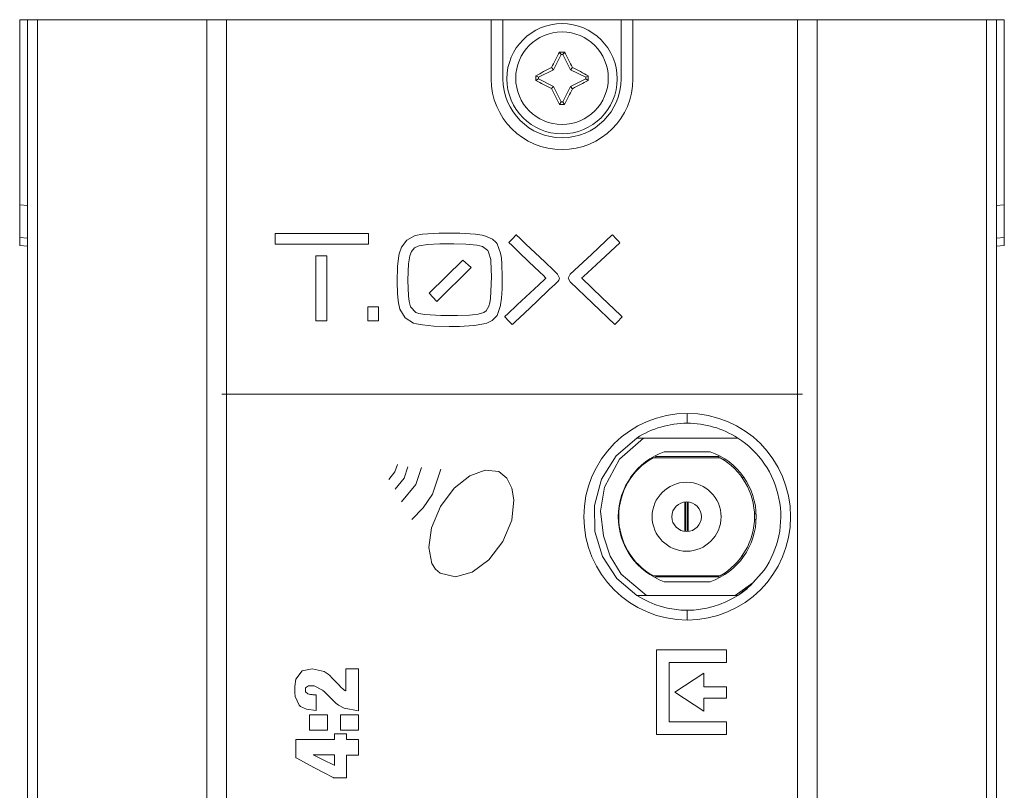
# Model space of a CAD drawing. Units: millimetres. Extents: x -25 to 25, y -109 to 109.
# Drawn here: x -25 to 25, y 70 to 109 of the extents above; entities that cross this region are included whole.
import ezdxf

# ---------------------------------------------------------------- set-up
doc = ezdxf.new("R2010")
doc.units = ezdxf.units.MM
doc.layers.add('Top$20', color=7, linetype='Continuous', true_color=0xffffff)

msp = doc.modelspace()

# ---------------------------------------------------------------- linework, layer by layer
at = {"layer": 'Top$20', "color": 7, "linetype": 'Continuous', "lineweight": 13}
for p, q in [((-25, 108.752), (-24.6, 108.752)), ((-25, 99.342), (-25, 108.752)), ((-24.1, 108.753), (-24.6, 108.753)), ((-24.6, 108.753), (-24.6, -108.747)), ((-15.5, 108.753), (-24.1, 108.753)), ((-24.1, 108.753), (-24.1, -108.747)), ((-14.5, 108.753), (-15.5, 108.753)), ((-15.5, -108.747), (-15.5, 108.753)), ((-14.5, 108.753), (-14.5, -108.747)), ((-1.06, 108.752), (-14.5, 108.752)), ((-1.06, 108.752), (-0.46, 108.752)), ((-1.06, 108.752), (-1.06, 105.752)), ((-0.46, 108.752), (5.54, 108.752)), ((-0.46, 105.752), (-0.46, 108.752)), ((5.54, 108.752), (6.14, 108.752)), ((5.54, 108.752), (5.54, 105.752)), ((14.775, 108.752), (6.14, 108.752)), ((6.14, 105.752), (6.14, 108.752)), ((14.5, 108.75), (15.5, 108.75)), ((14.5, -108.75), (14.5, 108.75)), ((15.5, 108.75), (24.1, 108.75)), ((15.5, 108.75), (15.5, -108.75)), ((16, 108.752), (25, 108.752)), ((16, 108.752), (16, 108.75)), ((24.1, 108.75), (24.6, 108.75)), ((24.1, -108.75), (24.1, 108.75)), ((24.6, -108.75), (24.6, 108.75)), ((2.413, 107.109), (2.492, 106.982)), ((2.667, 107.109), (2.588, 106.982)), ((2.492, 106.982), (2.108, 106.212)), ((2.588, 106.982), (2.492, 106.982)), ((2.972, 106.212), (2.588, 106.982)), ((2.108, 106.212), (1.338, 105.828)), ((2.002, 106.317), (2.108, 106.212)), ((3.078, 106.317), (2.972, 106.212)), ((3.742, 105.828), (2.972, 106.212)), ((1.211, 105.907), (1.338, 105.828)), ((1.211, 105.669), (1.338, 105.748)), ((1.338, 105.828), (1.338, 105.748)), ((1.338, 105.748), (2.109, 105.358)), ((2.966, 105.352), (3.742, 105.748)), ((3.869, 105.907), (3.742, 105.828)), ((3.742, 105.748), (3.742, 105.828)), ((3.869, 105.669), (3.742, 105.748)), ((2.002, 105.253), (2.109, 105.358)), ((2.109, 105.358), (2.492, 104.578)), ((2.588, 104.578), (2.966, 105.352)), ((3.072, 105.248), (2.966, 105.352)), ((2.413, 104.45), (2.492, 104.578)), ((2.492, 104.578), (2.588, 104.578)), ((2.667, 104.45), (2.588, 104.578)), ((-24.6, 99.321), (-25, 99.342)), ((-25, 99.342), (-25, 97.688)), ((24.6, 99.321), (25, 99.342)), ((25, 99.342), (25, 99.342)), ((25, 97.688), (25, 99.342)), ((-12.021, 97.352), (-12.021, 97.896)), ((-12.021, 97.896), (-7.289, 97.896)), ((-7.289, 97.896), (-7.289, 97.352)), ((24.6, 97.653), (25, 97.688)), ((-24.6, 97.253), (-25, 97.288)), ((-7.289, 97.352), (-12.021, 97.352)), ((24.6, 97.253), (25, 97.288)), ((25, 97.288), (24.6, 97.253)), ((25, 97.288), (25, 97.288)), ((-9.958, 96.752), (-9.408, 96.752)), ((-9.958, 93.458), (-9.958, 96.752)), ((-9.408, 96.752), (-9.408, 93.458)), ((-4.212, 94.852), (-2.49, 96.534)), ((-2.49, 96.534), (-2.08, 96.165)), ((-2.08, 96.165), (-3.813, 94.434)), ((-3.813, 94.434), (-4.212, 94.852)), ((-7.326, 93.458), (-7.326, 94.164)), ((-7.326, 94.164), (-6.776, 94.164)), ((-6.776, 94.164), (-6.776, 93.458)), ((-9.408, 93.458), (-9.958, 93.458)), ((-6.776, 93.458), (-7.326, 93.458)), ((14.76, 89.723), (-14.74, 89.723)), ((14.76, 89.723), (-14.74, 89.723)), ((11.464, 87.502), (6.672, 87.502)), ((7.164, 86.502), (10.571, 86.502)), ((7.298, 86.557), (10.502, 86.557)), ((7.734, 86.802), (10.066, 86.802)), ((6.056, 85.502), (6.028, 85.502)), ((11.772, 85.502), (11.678, 85.502)), ((5.738, 85.002), (5.76, 85.002)), ((8.784, 84.247), (8.784, 82.756)), ((8.831, 82.753), (8.831, 84.251)), ((8.904, 84.251), (8.904, 82.753)), ((8.951, 82.756), (8.951, 84.247)), ((5.43, 83.044), (5.448, 83.044)), ((5.869, 81.752), (5.892, 81.755)), ((6.028, 81.502), (6.056, 81.502)), ((11.678, 81.502), (11.772, 81.502)), ((7.164, 80.502), (10.571, 80.502)), ((10.502, 80.446), (7.298, 80.446)), ((10.066, 80.202), (7.734, 80.202)), ((6.822, 79.502), (11.329, 79.502)), ((7.337, 72.44), (7.337, 76.737)), ((7.337, 76.737), (10.889, 76.737)), ((10.889, 76.737), (10.889, 76.096)), ((7.988, 76.096), (7.988, 73.082)), ((10.889, 76.096), (7.988, 76.096)), ((8.263, 74.586), (9.748, 75.557)), ((9.748, 75.557), (9.748, 74.858)), ((9.748, 73.621), (8.263, 74.586)), ((9.748, 74.858), (10.899, 74.858)), ((10.899, 74.858), (10.899, 74.282)), ((10.899, 74.282), (9.748, 74.282)), ((9.748, 74.282), (9.748, 73.621)), ((7.988, 73.082), (10.889, 73.082)), ((10.889, 73.082), (10.889, 72.44)), ((10.889, 72.44), (7.337, 72.44))]:
    msp.add_line(p, q, dxfattribs=at)
for points in [[(25, 108.752), (25, 97.699)], [(25, 99.342), (25, 108.752)], [(-25, 97.288), (-25, 97.29), (-25, 97.318), (-25, 97.688)], [(-25, 97.688), (-24.6, 97.653)], [(25, 97.699), (25, 97.319), (25, 97.29), (25, 97.288), (25, 97.288)], [(25, 97.288), (25, 97.288), (25, 97.29), (25, 97.318), (25, 97.688)], [(8.9, 88.252), (8.9, 88.752)], [(6.338, 79.502), (5.332, 80.367), (4.604, 81.476), (4.211, 82.744), (4.184, 84.071), (4.551, 85.412), (5.29, 86.589), (6.338, 87.502)], [(6.672, 87.502), (5.454, 86.424), (4.702, 85.008), (4.496, 83.778), (4.648, 82.526)], [(6.652, 87.502), (6.475, 87.502), (6.338, 87.502)], [(-6.26, 85.401), (-5.944, 85.782), (-5.814, 86.158)], [(-5.937, 84.895), (-5.474, 85.467), (-5.286, 86.029)], [(-5.612, 84.262), (-4.889, 85.133), (-4.597, 85.996)], [(-5.092, 83.365), (-4.503, 83.955), (-4.039, 84.653), (-3.609, 85.92)], [(4.648, 82.526), (4.98, 81.495), (5.552, 80.577), (6.822, 79.502)], [(11.329, 79.502), (12.222, 80.148), (12.802, 80.793)], [(12.802, 80.793), (12.114, 80.004), (11.462, 79.502)], [(6.338, 79.502), (6.502, 79.5), (6.608, 79.5), (6.714, 79.5), (6.822, 79.502)], [(11.329, 79.502), (11.404, 79.502), (11.462, 79.502)], [(11.953, 79.863), (11.684, 79.653), (11.462, 79.502)], [(8.9, 78.254), (8.9, 78.752)], [(-10.275, 72.661), (-10.275, 73.046), (-10.275, 73.311), (-10.275, 73.422), (-10.275, 73.43), (-10.275, 73.431), (-10.275, 73.431), (-10.275, 73.431), (-9.821, 73.431), (-9.509, 73.431), (-9.377, 73.431), (-9.368, 73.431), (-9.367, 73.431), (-9.367, 73.431), (-9.367, 73.431), (-9.367, 73.046), (-9.367, 72.781), (-9.367, 72.669), (-9.367, 72.661), (-9.367, 72.661), (-9.367, 72.661), (-9.367, 72.661), (-9.821, 72.661), (-10.236, 72.661), (-10.273, 72.661), (-10.275, 72.661), (-10.275, 72.661), (-10.275, 72.661), (-10.275, 72.661)], [(-8.702, 72.661), (-8.702, 73.046), (-8.702, 73.311), (-8.702, 73.422), (-8.702, 73.43), (-8.702, 73.431), (-8.702, 73.431), (-8.702, 73.431), (-8.248, 73.431), (-7.936, 73.431), (-7.804, 73.431), (-7.795, 73.431), (-7.794, 73.431), (-7.794, 73.431), (-7.794, 73.431), (-7.794, 73.046), (-7.794, 72.781), (-7.794, 72.669), (-7.794, 72.661), (-7.794, 72.661), (-7.794, 72.661), (-7.794, 72.661), (-8.248, 72.661), (-8.663, 72.661), (-8.7, 72.661), (-8.702, 72.661), (-8.702, 72.661), (-8.702, 72.661), (-8.702, 72.661)], [(-9.014, 71.413), (-9.555, 71.413), (-9.927, 71.413), (-10.084, 71.413), (-10.096, 71.413), (-10.096, 71.413), (-10.096, 71.413), (-10.096, 71.413), (-10.096, 71.409), (-10.096, 71.404), (-10.096, 71.404), (-10.096, 71.404), (-9.555, 71.138), (-9.06, 70.895), (-9.017, 70.874), (-9.014, 70.872), (-9.014, 70.872), (-9.014, 70.872), (-9.014, 70.872), (-9.014, 70.872), (-9.014, 70.872), (-9.014, 71.143), (-9.014, 71.39), (-9.014, 71.412), (-9.014, 71.413), (-9.014, 71.413), (-9.014, 71.413)]]:
    msp.add_lwpolyline(points, dxfattribs=at)
for points in [[(-0.494, 95.67), (-0.505, 95.084), (-0.537, 94.601), (-0.582, 94.27), (-0.589, 94.235), (-0.73, 93.775), (-0.756, 93.727), (-1.008, 93.469), (-1.282, 93.339), (-1.427, 93.299), (-1.928, 93.219), (-1.941, 93.217), (-2.667, 93.175), (-3.186, 93.17), (-3.965, 93.19), (-4.551, 93.243), (-4.857, 93.302), (-4.998, 93.344), (-5.424, 93.608), (-5.69, 94.039), (-5.77, 94.364), (-5.785, 94.485), (-5.812, 94.835), (-5.826, 95.437), (-5.808, 96.209), (-5.749, 96.777), (-5.732, 96.865), (-5.615, 97.205), (-5.346, 97.554), (-4.953, 97.768), (-4.901, 97.783), (-4.545, 97.849), (-3.715, 97.902), (-2.656, 97.902), (-1.857, 97.855), (-1.522, 97.805), (-1.346, 97.761), (-0.99, 97.596), (-0.807, 97.427), (-0.761, 97.361), (-0.585, 96.893), (-0.538, 96.64), (-0.511, 96.351), (-0.494, 95.67)], [(2.413, 95.628), (2.38, 95.517), (2.346, 95.468), (2.326, 95.447), (2.317, 95.437), (2.313, 95.433), (2.311, 95.431), (2.31, 95.431), (2.31, 95.43), (2.31, 95.43), (2.31, 95.43), (2.31, 95.43), (2.309, 95.43), (2.309, 95.43), (2.309, 95.43), (2.308, 95.429), (2.305, 95.426), (2.295, 95.416), (2.265, 95.388), (2.173, 95.301), (1.912, 95.055), (1.255, 94.434), (0.633, 93.847), (0.161, 93.402), (0.041, 93.288), (0.011, 93.26), (0.007, 93.263), (-0.006, 93.277), (-0.179, 93.459), (-0.353, 93.641), (-0.366, 93.654), (-0.369, 93.657), (-0.369, 93.658), (-0.369, 93.658), (-0.369, 93.658), (-0.369, 93.658), (-0.368, 93.659), (-0.365, 93.662), (-0.356, 93.671), (-0.325, 93.7), (-0.232, 93.787), (0.27, 94.259), (0.921, 94.871), (1.365, 95.288), (1.66, 95.565), (1.712, 95.614), (1.723, 95.624), (1.725, 95.626), (1.725, 95.626), (1.725, 95.626), (1.725, 95.626), (1.725, 95.626), (1.725, 95.626), (1.725, 95.626), (1.725, 95.627), (1.724, 95.627), (1.721, 95.63), (1.713, 95.638), (1.688, 95.661), (1.614, 95.733), (1.4, 95.938), (0.862, 96.453), (0.353, 96.94), (-0.033, 97.309), (-0.132, 97.403), (-0.156, 97.427), (-0.153, 97.431), (-0.14, 97.444), (0.031, 97.624), (0.203, 97.804), (0.215, 97.817), (0.218, 97.82), (0.219, 97.821), (0.22, 97.82), (0.223, 97.817), (0.232, 97.808), (0.263, 97.779), (0.356, 97.69), (0.707, 97.355), (1.175, 96.91), (1.66, 96.447), (2.122, 96.007), (2.312, 95.827), (2.413, 95.628)], [(5.594, 93.657), (5.594, 93.657), (5.594, 93.657), (5.59, 93.653), (5.535, 93.595), (5.404, 93.459), (5.274, 93.322), (5.219, 93.264), (5.215, 93.26), (5.215, 93.26), (5.215, 93.26), (4.086, 94.344), (2.957, 95.428), (2.856, 95.628), (2.961, 95.828), (4.032, 96.827), (4.768, 97.513), (5.078, 97.803), (5.101, 97.824), (5.102, 97.825), (5.102, 97.825), (5.289, 97.623), (5.417, 97.484), (5.471, 97.425), (5.475, 97.421), (5.476, 97.421), (5.476, 97.421), (4.51, 96.524), (3.627, 95.704), (3.549, 95.632), (3.544, 95.627), (3.544, 95.627), (3.544, 95.627), (4.569, 94.642), (5.506, 93.742), (5.588, 93.663), (5.594, 93.658), (5.594, 93.658), (5.594, 93.657)], [(-1.044, 95.692), (-1.073, 96.493), (-1.081, 96.569), (-1.185, 96.95), (-1.232, 97.033), (-1.497, 97.229), (-1.638, 97.271), (-1.784, 97.296), (-2.351, 97.347), (-2.96, 97.364), (-3.665, 97.36), (-4.298, 97.327), (-4.717, 97.263), (-4.757, 97.252), (-4.951, 97.159), (-5.11, 96.977), (-5.191, 96.76), (-5.252, 96.344), (-5.275, 95.961), (-5.282, 95.499), (-5.258, 94.718), (-5.226, 94.434), (-5.146, 94.162), (-4.883, 93.885), (-4.732, 93.827), (-4.418, 93.77), (-3.608, 93.719), (-2.772, 93.718), (-2.157, 93.747), (-2.004, 93.761), (-1.713, 93.801), (-1.425, 93.883), (-1.32, 93.96), (-1.172, 94.195), (-1.126, 94.365), (-1.092, 94.595), (-1.044, 95.692)], [(-0.463, 82.237), (-0.016, 83.322), (0.095, 84.355), (-0.014, 84.958), (-0.269, 85.454), (-0.667, 85.807), (-0.667, 85.807), (-0.667, 85.807), (-1.36, 85.869), (-2.149, 85.574), (-2.939, 84.95), (-3.635, 84.021), (-3.635, 84.021), (-3.635, 84.021), (-4.085, 82.945), (-4.219, 81.941), (-4.065, 81.129), (-3.889, 80.833), (-3.652, 80.629), (-3.652, 80.629), (-3.652, 80.629), (-2.874, 80.451), (-2.016, 80.694), (-1.178, 81.307), (-0.463, 82.237)], [(-9.94, 73.665), (-10.442, 73.721), (-10.739, 73.867), (-10.807, 73.93), (-11.01, 74.365), (-11.036, 74.572), (-11.036, 74.881), (-10.971, 75.252), (-10.65, 75.669), (-10.156, 75.775), (-9.546, 75.637), (-9.339, 75.502), (-9.256, 75.431), (-9.22, 75.398), (-9.205, 75.383), (-9.198, 75.376), (-9.195, 75.373), (-9.194, 75.372), (-9.193, 75.371), (-9.193, 75.371), (-9.193, 75.371), (-9.193, 75.371), (-9.193, 75.371), (-9.193, 75.371), (-9.193, 75.371), (-9.192, 75.371), (-9.192, 75.37), (-9.189, 75.367), (-9.182, 75.36), (-9.16, 75.338), (-9.099, 75.274), (-8.947, 75.119), (-8.779, 74.945), (-8.702, 74.866), (-8.561, 74.731), (-8.492, 74.682), (-8.461, 74.665), (-8.447, 74.659), (-8.441, 74.657), (-8.438, 74.656), (-8.437, 74.656), (-8.437, 74.656), (-8.436, 74.656), (-8.436, 74.656), (-8.436, 74.656), (-8.436, 74.656), (-8.436, 74.656), (-8.436, 74.656), (-8.436, 74.656), (-8.436, 74.656), (-8.436, 74.656), (-8.436, 74.658), (-8.436, 74.663), (-8.436, 74.677), (-8.436, 74.722), (-8.436, 74.849), (-8.436, 75.169), (-8.436, 75.701), (-8.436, 75.76), (-8.436, 75.772), (-8.436, 75.774), (-8.436, 75.775), (-8.431, 75.775), (-8.409, 75.775), (-8.115, 75.775), (-7.822, 75.775), (-7.8, 75.775), (-7.794, 75.775), (-7.794, 75.77), (-7.794, 75.76), (-7.794, 75.729), (-7.794, 75.634), (-7.794, 75.122), (-7.794, 74.458), (-7.794, 74.005), (-7.794, 73.704), (-7.794, 73.651), (-7.794, 73.64), (-7.794, 73.638), (-7.794, 73.637), (-7.794, 73.637), (-7.794, 73.637), (-7.794, 73.637), (-7.794, 73.637), (-7.794, 73.637), (-8.515, 73.77), (-8.812, 73.936), (-8.939, 74.034), (-8.994, 74.083), (-9.018, 74.105), (-9.029, 74.115), (-9.033, 74.12), (-9.035, 74.122), (-9.036, 74.123), (-9.037, 74.123), (-9.037, 74.123), (-9.037, 74.123), (-9.037, 74.123), (-9.037, 74.124), (-9.037, 74.124), (-9.037, 74.124), (-9.038, 74.125), (-9.041, 74.127), (-9.05, 74.136), (-9.075, 74.161), (-9.148, 74.232), (-9.326, 74.408), (-9.543, 74.622), (-9.6, 74.677), (-9.612, 74.689), (-9.614, 74.692), (-9.615, 74.692), (-9.615, 74.692), (-9.615, 74.692), (-9.615, 74.692), (-10.041, 74.917), (-10.328, 74.904), (-10.48, 74.811), (-10.493, 74.614), (-10.376, 74.507), (-10.236, 74.472), (-10.153, 74.465), (-10.112, 74.463), (-10.093, 74.463), (-10.085, 74.463), (-10.081, 74.463), (-10.079, 74.463), (-10.079, 74.463), (-10.078, 74.463), (-10.078, 74.463), (-10.078, 74.463), (-10.078, 74.463), (-10.078, 74.463), (-10.078, 74.463), (-10.077, 74.463), (-10.075, 74.463), (-10.069, 74.463), (-10.052, 74.463), (-10.009, 74.463), (-9.962, 74.463), (-9.942, 74.463), (-9.94, 74.463), (-9.94, 74.463), (-9.94, 74.463), (-9.94, 74.463), (-9.94, 74.463), (-9.94, 74.463), (-9.94, 74.463), (-9.94, 74.463), (-9.94, 74.462), (-9.94, 74.461), (-9.94, 74.457), (-9.94, 74.445), (-9.94, 74.41), (-9.94, 74.31), (-9.94, 74.064), (-9.94, 73.699), (-9.94, 73.667), (-9.94, 73.665), (-9.94, 73.665)], [(-9.041, 70.23), (-9.041, 70.23), (-9.042, 70.23), (-9.042, 70.23), (-9.042, 70.23), (-9.043, 70.231), (-9.046, 70.232), (-9.056, 70.238), (-9.086, 70.254), (-9.177, 70.302), (-9.432, 70.437), (-10.055, 70.768), (-10.581, 71.047), (-10.925, 71.23), (-10.973, 71.255), (-10.976, 71.257), (-10.977, 71.257), (-10.977, 71.257), (-10.977, 71.257), (-10.977, 71.257), (-10.977, 71.26), (-10.977, 71.483), (-10.977, 71.873), (-10.977, 72.173), (-10.977, 72.183), (-10.977, 72.184), (-10.977, 72.184), (-10.977, 72.184), (-10.975, 72.184), (-10.965, 72.184), (-10.575, 72.184), (-9.89, 72.184), (-9.2, 72.184), (-9.041, 72.184), (-9.015, 72.184), (-9.014, 72.184), (-9.014, 72.184), (-9.014, 72.184), (-9.014, 72.184), (-9.014, 72.184), (-9.014, 72.184), (-9.014, 72.264), (-9.014, 72.464), (-9.014, 72.468), (-9.014, 72.468), (-9.013, 72.468), (-8.987, 72.468), (-8.696, 72.468), (-8.417, 72.468), (-8.402, 72.468), (-8.399, 72.468), (-8.399, 72.468), (-8.399, 72.468), (-8.399, 72.468), (-8.399, 72.449), (-8.399, 72.326), (-8.399, 72.202), (-8.399, 72.184), (-8.399, 72.184), (-8.399, 72.184), (-8.399, 72.184), (-8.397, 72.184), (-8.382, 72.184), (-8.107, 72.184), (-7.82, 72.184), (-7.795, 72.184), (-7.794, 72.184), (-7.794, 72.184), (-7.794, 72.184), (-7.794, 72.184), (-7.794, 72.184), (-7.794, 72.184), (-7.794, 72.145), (-7.794, 71.761), (-7.794, 71.405), (-7.794, 71.386), (-7.799, 71.386), (-8.084, 71.386), (-8.389, 71.386), (-8.399, 71.383), (-8.399, 71.371), (-8.399, 71.192), (-8.399, 70.889), (-8.399, 70.561), (-8.399, 70.309), (-8.399, 70.246), (-8.399, 70.233), (-8.399, 70.23), (-8.405, 70.23), (-8.429, 70.23), (-8.783, 70.23), (-9.02, 70.23), (-9.037, 70.23), (-9.041, 70.23), (-9.041, 70.23), (-9.041, 70.23), (-9.041, 70.23), (-9.041, 70.23)]]:
    msp.add_lwpolyline(points, close=True, dxfattribs=at)
for centre, radius in [((2.54, 105.752), 2.8), ((2.54, 105.78), 2.35), ((8.9, 83.502), 5.25), ((8.867, 83.502), 1.75), ((8.867, 83.502), 0.75)]:
    msp.add_circle(centre, radius, dxfattribs=at)
msp.add_arc((2.54, 105.752), 3.6, 180, 0, dxfattribs=at)
at = {"layer": 'Top$20', "color": 7, "linetype": 'Continuous', "lineweight": 13, "extrusion": (0, 0, -1)}
for centre, radius, start, end in [((-2.54, 105.752), 3, 180, 0), ((-8.9, 83.502), 4.75, 57.3631, 90), ((-8.9, 83.502), 4.75, 90, 122.6369), ((-8.9, 83.502), 4.75, 122.66, 214.7651), ((-8.9, 83.502), 3.5, 289.463, 70.537), ((-8.867, 83.502), 3.45, 299.5918, 60.4082), ((-7.15, 86.533), 0.15, 151.2279, 191.966), ((-8.9, 83.502), 3.5, 109.463, 250.537), ((-10.65, 86.533), 0.15, 348.0341, 28.7722), ((-8.867, 83.502), 3.45, 119.5918, 240.4082), ((-7.15, 86.533), 0.15, 316.2831, 328.7722), ((-10.65, 86.533), 0.15, 211.2279, 237.9039), ((-5.4, 83.502), 0.15, 90.6134, 97.7926), ((-12.4, 83.502), 0.15, 55.4446, 89.3866), ((-5.4, 83.502), 0.15, 262.2081, 268.7722), ((-12.4, 83.502), 0.15, 271.2278, 304.5574), ((-7.15, 80.471), 0.15, 31.2279, 43.7124), ((-7.15, 80.471), 0.15, 168.0389, 208.7721), ((-10.65, 80.471), 0.15, 331.2278, 11.9611), ((-10.65, 80.471), 0.15, 122.0997, 148.7721), ((-8.9, 83.502), 4.75, 237.3631, 302.6369)]:
    msp.add_arc(centre, radius, start, end, dxfattribs=at)
at = {"layer": 'Top$20', "color": 7, "linetype": 'Continuous', "lineweight": 13}
for centre, major_axis, start_param, end_param in [((2.401, 105.849), (2.23, 4.472), 1.342119, 1.522503), ((2.54, 106.55), (4.94, 0), 1.545043, 1.59655), ((2.68, 105.849), (2.23, -4.472), 1.61909, 1.799474), ((2.471, 105.919), (4.472, 2.23), 1.61909, 1.799474), ((2.61, 105.919), (4.472, -2.23), 1.342119, 1.522503), ((1.77, 105.78), (0, 4.94), 1.545043, 1.593112), ((2.474, 105.648), (-4.46, 2.255), 1.341366, 1.522284), ((2.608, 105.646), (-4.454, -2.268), 1.617372, 1.799822), ((3.31, 105.78), (0, -4.94), 1.548473, 1.59655), ((2.406, 105.714), (-2.205, 4.485), 1.617861, 1.800281), ((2.672, 105.715), (-2.192, -4.491), 1.340908, 1.521795), ((2.54, 105.009), (-4.94, 0), 1.545059, 1.596525)]:
    msp.add_ellipse(centre, major_axis=major_axis, ratio=0.113203, start_param=start_param, end_param=end_param, dxfattribs=at)

doc.saveas('drawing.dxf')
